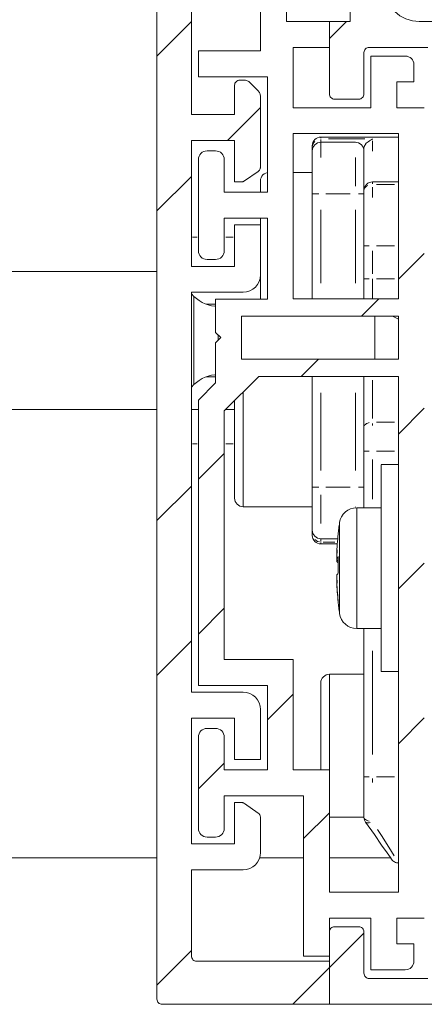
# Model space of a CAD drawing. Units: millimetres. Extents: x 0 to 1189, y 0 to 1820.
# Drawn here: x 548 to 559, y 1343 to 1372 of the extents above; entities that cross this region are included whole.
import ezdxf

# ---------------------------------------------------------------- set-up
doc = ezdxf.new("R2010")
doc.units = ezdxf.units.MM

msp = doc.modelspace()

# ---------------------------------------------------------------- linework, layer by layer
at = {"color": 7, "lineweight": 0}
for points in [[(551.508, 1343.506), (551.508, 1379.356)], [(552.507, 1378.356), (552.507, 1369.156)], [(554.508, 1371.006), (554.508, 1376.506)], [(555.258, 1374.556), (555.258, 1371.856)], [(557.108, 1372.856), (557.108, 1371.856)], [(558.107, 1372.856), (558.127, 1372.661), (558.184, 1372.474), (558.276, 1372.301), (558.401, 1372.149), (558.552, 1372.025), (558.725, 1371.932), (558.912, 1371.875), (559.107, 1371.856)], [(551.508, 1370.853), (552.508, 1371.853)], [(551.508, 1370.853), (552.508, 1371.853)], [(551.508, 1370.853), (552.508, 1371.853)], [(551.508, 1370.853), (552.508, 1371.853)], [(551.508, 1370.853), (552.508, 1371.853)], [(551.508, 1370.853), (552.508, 1371.853)], [(555.258, 1371.856), (556.508, 1371.856)], [(556.507, 1371.363), (557.001, 1371.856)], [(556.507, 1371.363), (557.001, 1371.856)], [(556.507, 1371.363), (557.001, 1371.856)], [(556.507, 1371.363), (557.001, 1371.856)], [(556.507, 1371.363), (557.001, 1371.856)], [(556.507, 1371.363), (557.001, 1371.856)], [(556.508, 1371.856), (556.508, 1371.106)], [(556.508, 1369.756), (556.508, 1371.856)], [(556.508, 1371.856), (557.108, 1371.856)], [(559.107, 1371.856), (560.22, 1371.856)], [(552.707, 1370.256), (552.707, 1371.006)], [(552.707, 1371.006), (554.508, 1371.006)], [(555.458, 1371.106), (555.458, 1369.356)], [(556.508, 1371.106), (555.458, 1371.106)], [(557.658, 1371.106), (557.628, 1371.103), (557.6, 1371.095), (557.574, 1371.081), (557.551, 1371.062), (557.533, 1371.04), (557.519, 1371.014), (557.51, 1370.986), (557.508, 1370.956)], [(557.508, 1370.956), (557.508, 1369.756)], [(559.358, 1371.106), (557.658, 1371.106)], [(557.708, 1370.856), (558.707, 1370.856)], [(557.708, 1369.356), (557.708, 1370.856)], [(558.958, 1370.606), (558.953, 1370.655), (558.939, 1370.702), (558.915, 1370.745), (558.884, 1370.783), (558.846, 1370.814), (558.803, 1370.837), (558.756, 1370.852), (558.707, 1370.856)], [(558.958, 1370.606), (558.958, 1370.106)], [(554.708, 1370.256), (552.707, 1370.256)], [(553.758, 1370.006), (553.76, 1370.036), (553.769, 1370.064), (553.783, 1370.09), (553.801, 1370.112), (553.824, 1370.131), (553.85, 1370.145), (553.878, 1370.153), (553.908, 1370.156)], [(553.758, 1369.156), (553.758, 1370.006)], [(553.908, 1370.156), (554.029, 1370.156)], [(554.029, 1370.156), (554.054, 1370.155), (554.078, 1370.151), (554.102, 1370.145), (554.124, 1370.137), (554.147, 1370.127), (554.168, 1370.114), (554.188, 1370.099), (554.206, 1370.083)], [(554.206, 1370.083), (554.434, 1369.855)], [(554.708, 1366.906), (554.708, 1370.256)], [(558.958, 1370.106), (558.458, 1370.106)], [(558.458, 1370.106), (558.458, 1369.356)], [(554.434, 1369.855), (554.451, 1369.836), (554.465, 1369.817), (554.478, 1369.796), (554.489, 1369.773), (554.497, 1369.75), (554.503, 1369.727), (554.506, 1369.702), (554.508, 1369.678)], [(556.508, 1369.756), (556.51, 1369.727), (556.519, 1369.699), (556.533, 1369.673), (556.552, 1369.65), (556.574, 1369.632), (556.6, 1369.618), (556.628, 1369.609), (556.657, 1369.606)], [(557.358, 1369.606), (557.387, 1369.609), (557.415, 1369.618), (557.441, 1369.632), (557.464, 1369.65), (557.482, 1369.673), (557.496, 1369.699), (557.504, 1369.727), (557.508, 1369.756)], [(554.508, 1369.678), (554.508, 1367.635)], [(557.358, 1369.606), (556.657, 1369.606)], [(552.507, 1369.156), (553.758, 1369.156)], [(553.551, 1368.406), (554.508, 1369.363)], [(553.551, 1368.406), (554.508, 1369.363)], [(553.551, 1368.406), (554.508, 1369.363)], [(553.551, 1368.406), (554.508, 1369.363)], [(553.551, 1368.406), (554.508, 1369.363)], [(553.551, 1368.406), (554.508, 1369.363)], [(555.458, 1369.356), (557.708, 1369.356)], [(558.458, 1369.356), (559.257, 1369.356)], [(558.507, 1368.606), (555.458, 1368.606)], [(555.458, 1368.606), (555.458, 1363.816)], [(558.507, 1363.816), (558.507, 1368.606)], [(553.758, 1368.406), (552.507, 1368.406)], [(552.507, 1368.406), (552.507, 1364.756)], [(553.758, 1367.206), (553.758, 1368.406)], [(556.008, 1368.256), (556.012, 1368.305), (556.027, 1368.352), (556.05, 1368.395), (556.081, 1368.433), (556.119, 1368.464), (556.162, 1368.487), (556.209, 1368.501), (556.257, 1368.506)], [(556.257, 1368.356), (556.209, 1368.351), (556.162, 1368.337), (556.119, 1368.314), (556.081, 1368.283), (556.05, 1368.245), (556.027, 1368.202), (556.012, 1368.155), (556.008, 1368.106)], [(556.257, 1368.506), (558.507, 1368.506)], [(556.257, 1368.356), (557.258, 1368.356)], [(557.508, 1368.106), (557.503, 1368.155), (557.489, 1368.202), (557.465, 1368.245), (557.434, 1368.283), (557.397, 1368.314), (557.353, 1368.337), (557.306, 1368.351), (557.258, 1368.356)], [(557.508, 1368.216), (557.576, 1368.324), (557.631, 1368.368), (557.673, 1368.398), (557.702, 1368.417), (557.721, 1368.429), (557.733, 1368.437), (557.746, 1368.446), (557.756, 1368.451)], [(552.958, 1368.106), (552.909, 1368.101), (552.862, 1368.087), (552.819, 1368.064), (552.781, 1368.033), (552.75, 1367.995), (552.726, 1367.952), (552.712, 1367.905), (552.707, 1367.856)], [(552.958, 1368.106), (553.208, 1368.106)], [(553.457, 1367.856), (553.453, 1367.905), (553.438, 1367.952), (553.415, 1367.995), (553.384, 1368.033), (553.346, 1368.064), (553.303, 1368.087), (553.256, 1368.101), (553.208, 1368.106)], [(556.008, 1368.21), (556.008, 1368.221), (556.008, 1368.238), (556.008, 1368.25)], [(556.008, 1368.106), (556.008, 1368.21)], [(556.008, 1366.856), (556.008, 1367.1), (556.008, 1367.335), (556.008, 1367.551), (556.008, 1367.74), (556.008, 1367.896), (556.008, 1368.011), (556.008, 1368.082), (556.008, 1368.106)], [(557.508, 1368.106), (557.508, 1368.216)], [(557.508, 1368.106), (557.508, 1368.082), (557.508, 1368.011), (557.508, 1367.896), (557.508, 1367.74), (557.508, 1367.551), (557.508, 1367.335), (557.508, 1367.1), (557.508, 1366.856)], [(552.707, 1365.206), (552.707, 1367.856)], [(553.457, 1367.856), (553.457, 1366.906)], [(554.443, 1367.511), (554.046, 1367.233)], [(554.508, 1367.635), (554.507, 1367.617), (554.503, 1367.599), (554.498, 1367.582), (554.491, 1367.565), (554.481, 1367.55), (554.47, 1367.535), (554.458, 1367.523), (554.443, 1367.511)], [(554.708, 1367.476), (554.662, 1367.462), (554.619, 1367.439), (554.581, 1367.408), (554.55, 1367.37), (554.527, 1367.327), (554.512, 1367.28), (554.508, 1367.231)], [(556.008, 1367.481), (555.458, 1367.481)], [(551.508, 1366.363), (552.508, 1367.363)], [(551.508, 1366.363), (552.508, 1367.363)], [(551.508, 1366.363), (552.508, 1367.363)], [(551.508, 1366.363), (552.508, 1367.363)], [(551.508, 1366.363), (552.508, 1367.363)], [(551.508, 1366.363), (552.508, 1367.363)], [(553.96, 1367.206), (553.758, 1367.206)], [(554.046, 1367.233), (554.026, 1367.222), (554.016, 1367.217), (554.005, 1367.213), (553.994, 1367.21), (553.983, 1367.208), (553.972, 1367.207), (553.96, 1367.206)], [(554.508, 1366.906), (554.508, 1366.986), (554.508, 1367.193), (554.508, 1367.231)], [(557.508, 1366.956), (557.512, 1367.005), (557.527, 1367.052), (557.55, 1367.095), (557.581, 1367.133), (557.619, 1367.164), (557.662, 1367.187), (557.709, 1367.201), (557.757, 1367.206)], [(557.757, 1367.206), (558.507, 1367.206)], [(553.457, 1366.906), (554.708, 1366.906)], [(556.008, 1363.816), (556.008, 1366.856)], [(557.508, 1366.856), (557.508, 1363.816)], [(554.708, 1366.156), (553.457, 1366.156)], [(553.457, 1366.156), (553.457, 1365.206)], [(554.508, 1365.956), (554.508, 1366.13), (554.508, 1366.156)], [(554.708, 1363.806), (554.708, 1366.156)], [(553.758, 1364.756), (553.758, 1365.956)], [(553.758, 1365.956), (554.508, 1365.956)], [(554.508, 1365.956), (554.508, 1364.506)], [(552.707, 1365.206), (552.712, 1365.157), (552.726, 1365.11), (552.75, 1365.067), (552.781, 1365.029), (552.819, 1364.998), (552.862, 1364.975), (552.909, 1364.961), (552.958, 1364.956)], [(553.208, 1364.956), (553.256, 1364.961), (553.303, 1364.975), (553.346, 1364.998), (553.384, 1365.029), (553.415, 1365.067), (553.438, 1365.11), (553.453, 1365.157), (553.457, 1365.206)], [(553.208, 1364.956), (552.958, 1364.956)], [(558.507, 1364.382), (559.257, 1365.132)], [(558.507, 1364.382), (559.257, 1365.132)], [(558.507, 1364.382), (559.257, 1365.132)], [(558.507, 1364.382), (559.257, 1365.132)], [(558.507, 1364.382), (559.257, 1365.132)], [(558.507, 1364.382), (559.257, 1365.132)], [(551.508, 1364.606), (517.26, 1364.606)], [(552.507, 1364.756), (553.758, 1364.756)], [(554.508, 1364.506), (554.498, 1364.409), (554.47, 1364.315), (554.423, 1364.229), (554.361, 1364.153), (554.285, 1364.091), (554.199, 1364.044), (554.105, 1364.016), (554.007, 1364.006)], [(554.508, 1363.806), (554.508, 1363.971), (554.508, 1364.429), (554.508, 1364.506)], [(554.007, 1364.006), (552.507, 1364.006)], [(552.507, 1364.006), (552.507, 1352.406)], [(552.577, 1363.887), (552.507, 1363.956)], [(553.208, 1363.597), (553.186, 1363.598), (553.089, 1363.613), (552.994, 1363.637), (552.901, 1363.67), (552.813, 1363.712), (552.729, 1363.762), (552.65, 1363.821), (552.577, 1363.887)], [(553.208, 1362.841), (553.208, 1363.806)], [(553.208, 1363.806), (554.708, 1363.806)], [(555.458, 1363.816), (558.507, 1363.816)], [(557.441, 1363.316), (557.942, 1363.816)], [(557.441, 1363.316), (557.942, 1363.816)], [(557.441, 1363.316), (557.942, 1363.816)], [(557.441, 1363.316), (557.942, 1363.816)], [(557.441, 1363.316), (557.942, 1363.816)], [(557.441, 1363.316), (557.942, 1363.816)], [(553.208, 1363.656), (552.936, 1363.656)], [(558.507, 1363.316), (553.958, 1363.316)], [(553.958, 1363.316), (553.958, 1362.066)], [(557.819, 1363.316), (557.819, 1363.246), (557.819, 1362.909), (557.819, 1362.526), (557.819, 1362.156), (557.819, 1362.066)], [(558.507, 1363.221), (558.332, 1363.316)], [(558.507, 1362.066), (558.507, 1363.316)], [(553.358, 1362.691), (553.208, 1362.841)], [(553.208, 1362.541), (553.358, 1362.691)], [(553.208, 1361.376), (553.208, 1362.541)], [(553.958, 1362.066), (558.507, 1362.066)], [(555.691, 1361.566), (556.191, 1362.066)], [(555.691, 1361.566), (556.191, 1362.066)], [(555.691, 1361.566), (556.191, 1362.066)], [(555.691, 1361.566), (556.191, 1362.066)], [(555.691, 1361.566), (556.191, 1362.066)], [(555.691, 1361.566), (556.191, 1362.066)], [(552.577, 1361.326), (552.65, 1361.392), (552.729, 1361.45), (552.813, 1361.501), (552.901, 1361.542), (552.994, 1361.576), (553.089, 1361.6), (553.186, 1361.614), (553.208, 1361.616)], [(553.208, 1361.556), (552.936, 1361.556)], [(554.458, 1361.566), (553.457, 1360.566)], [(558.507, 1361.566), (554.458, 1361.566)], [(556.008, 1358.356), (556.008, 1361.566)], [(557.508, 1360.097), (557.508, 1361.566)], [(558.507, 1346.606), (558.507, 1361.566)], [(552.507, 1361.256), (552.577, 1361.326)], [(552.707, 1360.876), (553.208, 1361.376)], [(552.707, 1352.606), (552.707, 1360.876)], [(553.758, 1358.036), (553.758, 1358.125), (553.758, 1358.384), (553.758, 1358.787), (553.758, 1359.294), (553.758, 1359.856), (553.758, 1360.419), (553.758, 1360.866)], [(551.508, 1360.606), (517.26, 1360.606)], [(552.707, 1360.606), (552.507, 1360.606)], [(553.758, 1360.606), (553.498, 1360.606)], [(558.507, 1359.892), (559.257, 1360.642)], [(558.507, 1359.892), (559.257, 1360.642)], [(558.507, 1359.892), (559.257, 1360.642)], [(558.507, 1359.892), (559.257, 1360.642)], [(558.507, 1359.892), (559.257, 1360.642)], [(558.507, 1359.892), (559.257, 1360.642)], [(553.457, 1360.566), (553.457, 1353.356)], [(557.508, 1359.398), (557.508, 1359.49), (557.508, 1359.582), (557.508, 1359.673), (557.508, 1359.763), (557.508, 1359.851), (557.508, 1359.936), (557.508, 1360.018), (557.508, 1360.097)], [(552.708, 1358.582), (553.458, 1359.332)], [(552.708, 1358.582), (553.458, 1359.332)], [(552.708, 1358.582), (553.458, 1359.332)], [(552.708, 1358.582), (553.458, 1359.332)], [(552.708, 1358.582), (553.458, 1359.332)], [(552.708, 1358.582), (553.458, 1359.332)], [(557.508, 1357.756), (557.508, 1359.398)], [(558.507, 1359.006), (558.008, 1359.006)], [(558.008, 1356.006), (558.008, 1356.752), (558.008, 1357.452), (558.008, 1358.06), (558.008, 1358.539), (558.008, 1358.86), (558.008, 1359)], [(551.508, 1357.382), (552.508, 1358.382)], [(551.508, 1357.382), (552.508, 1358.382)], [(551.508, 1357.382), (552.508, 1358.382)], [(551.508, 1357.382), (552.508, 1358.382)], [(551.508, 1357.382), (552.508, 1358.382)], [(551.508, 1357.382), (552.508, 1358.382)], [(556.008, 1357.106), (556.008, 1357.13), (556.008, 1357.202), (556.008, 1357.317), (556.008, 1357.472), (556.008, 1357.662), (556.008, 1357.878), (556.008, 1358.112), (556.008, 1358.356)], [(553.758, 1358.036), (553.762, 1357.988), (553.777, 1357.941), (553.8, 1357.897), (553.831, 1357.859), (553.869, 1357.828), (553.912, 1357.805), (553.959, 1357.791), (554.007, 1357.786)], [(554.007, 1357.786), (556.008, 1357.786)], [(557.297, 1357.756), (557.208, 1357.748), (557.122, 1357.725), (557.042, 1357.686), (556.969, 1357.634), (556.907, 1357.57), (556.858, 1357.496), (556.822, 1357.414), (556.802, 1357.327)], [(558.008, 1357.756), (557.297, 1357.756)], [(556.802, 1357.327), (556.796, 1357.284), (556.79, 1357.24), (556.784, 1357.196), (556.778, 1357.153), (556.773, 1357.109), (556.768, 1357.065), (556.763, 1357.021), (556.758, 1356.978)], [(556.257, 1356.856), (556.209, 1356.861), (556.162, 1356.875), (556.119, 1356.899), (556.081, 1356.93), (556.05, 1356.967), (556.027, 1357.011), (556.012, 1357.058), (556.008, 1357.106)], [(556.008, 1357.003), (556.008, 1357.106)], [(556.008, 1356.956), (556.008, 1356.968), (556.008, 1356.982), (556.008, 1357.003)], [(556.257, 1356.706), (556.209, 1356.711), (556.162, 1356.725), (556.119, 1356.749), (556.081, 1356.78), (556.05, 1356.817), (556.027, 1356.86), (556.012, 1356.907), (556.008, 1356.956)], [(556.718, 1356.406), (556.722, 1356.48), (556.726, 1356.553), (556.73, 1356.626), (556.735, 1356.699), (556.741, 1356.773), (556.747, 1356.846), (556.754, 1356.919), (556.761, 1356.992)], [(556.761, 1356.992), (556.759, 1356.98), (556.758, 1356.969)], [(556.748, 1356.856), (556.257, 1356.856)], [(556.257, 1356.706), (556.736, 1356.706)], [(556.718, 1356.29), (556.72, 1356.321), (556.721, 1356.352), (556.723, 1356.382), (556.725, 1356.413), (556.727, 1356.444), (556.729, 1356.476), (556.731, 1356.506), (556.733, 1356.537)], [(556.733, 1356.537), (556.731, 1356.521), (556.729, 1356.505), (556.727, 1356.488), (556.725, 1356.472), (556.723, 1356.455), (556.721, 1356.439), (556.72, 1356.423), (556.718, 1356.406)], [(556.726, 1356.348), (556.725, 1356.331), (556.723, 1356.302), (556.721, 1356.274), (556.72, 1356.246), (556.718, 1356.217)], [(556.761, 1356.339), (556.747, 1356.327), (556.735, 1356.315), (556.726, 1356.303), (556.718, 1356.29)], [(556.726, 1356.288), (556.726, 1356.276)], [(556.761, 1355.859), (556.76, 1355.919), (556.759, 1355.979), (556.758, 1356.039), (556.758, 1356.099), (556.758, 1356.159), (556.759, 1356.219), (556.76, 1356.279), (556.761, 1356.339)], [(556.718, 1356.217), (556.726, 1356.202), (556.735, 1356.186), (556.747, 1356.17), (556.761, 1356.154)], [(556.759, 1356.27), (556.726, 1356.276)], [(556.726, 1356.276), (556.726, 1356.229)], [(556.759, 1356.224), (556.726, 1356.229)], [(556.726, 1356.229), (556.726, 1356.216)], [(558.008, 1353.006), (558.008, 1353.153), (558.008, 1353.473), (558.008, 1353.952), (558.008, 1354.561), (558.008, 1355.26), (558.008, 1356.006)], [(558.507, 1355.402), (559.257, 1356.152)], [(558.507, 1355.402), (559.257, 1356.152)], [(558.507, 1355.402), (559.257, 1356.152)], [(558.507, 1355.402), (559.257, 1356.152)], [(558.507, 1355.402), (559.257, 1356.152)], [(558.507, 1355.402), (559.257, 1356.152)], [(556.717, 1355.793), (556.724, 1355.808), (556.734, 1355.825), (556.746, 1355.842), (556.761, 1355.859)], [(556.733, 1355.569), (556.731, 1355.596), (556.729, 1355.624), (556.727, 1355.651), (556.725, 1355.678), (556.723, 1355.705), (556.721, 1355.733), (556.72, 1355.76), (556.718, 1355.788)], [(556.761, 1355.067), (556.753, 1355.142), (556.747, 1355.216), (556.74, 1355.291), (556.735, 1355.366), (556.73, 1355.441), (556.725, 1355.516), (556.721, 1355.59), (556.718, 1355.666)], [(556.718, 1355.662), (556.72, 1355.65), (556.721, 1355.638), (556.723, 1355.627), (556.725, 1355.615), (556.727, 1355.603), (556.729, 1355.592), (556.731, 1355.58), (556.733, 1355.569)], [(556.718, 1355.606), (556.722, 1355.533), (556.726, 1355.46), (556.73, 1355.387), (556.735, 1355.313), (556.741, 1355.24), (556.747, 1355.167), (556.754, 1355.094), (556.761, 1355.021)], [(556.761, 1355.021), (556.759, 1355.032), (556.758, 1355.044), (556.759, 1355.055), (556.761, 1355.067)], [(556.758, 1355.035), (556.763, 1354.991), (556.768, 1354.947), (556.773, 1354.904), (556.778, 1354.86), (556.784, 1354.816), (556.79, 1354.772), (556.796, 1354.729), (556.802, 1354.685)], [(552.708, 1354.092), (553.458, 1354.842)], [(552.708, 1354.092), (553.458, 1354.842)], [(552.708, 1354.092), (553.458, 1354.842)], [(552.708, 1354.092), (553.458, 1354.842)], [(552.708, 1354.092), (553.458, 1354.842)], [(552.708, 1354.092), (553.458, 1354.842)], [(556.802, 1354.685), (556.822, 1354.598), (556.858, 1354.517), (556.907, 1354.442), (556.969, 1354.378), (557.042, 1354.326), (557.122, 1354.288), (557.208, 1354.264), (557.297, 1354.256)], [(557.297, 1354.256), (558.008, 1354.256)], [(557.508, 1349.956), (557.508, 1354.256)], [(551.508, 1352.892), (552.508, 1353.892)], [(551.508, 1352.892), (552.508, 1353.892)], [(551.508, 1352.892), (552.508, 1353.892)], [(551.508, 1352.892), (552.508, 1353.892)], [(551.508, 1352.892), (552.508, 1353.892)], [(551.508, 1352.892), (552.508, 1353.892)], [(553.457, 1353.356), (555.458, 1353.356)], [(555.458, 1353.356), (555.458, 1350.156)], [(556.508, 1352.926), (556.459, 1352.921), (556.412, 1352.907), (556.369, 1352.884), (556.331, 1352.853), (556.3, 1352.815), (556.276, 1352.772), (556.262, 1352.725), (556.257, 1352.676)], [(557.508, 1352.926), (556.508, 1352.926)], [(558.008, 1353.006), (558.507, 1353.006)], [(554.708, 1352.606), (552.707, 1352.606)], [(554.708, 1350.156), (554.708, 1352.606)], [(556.257, 1350.156), (556.257, 1350.294), (556.257, 1350.856), (556.257, 1351.419), (556.257, 1351.926), (556.257, 1352.329), (556.257, 1352.587), (556.257, 1352.676)], [(552.507, 1352.406), (554.007, 1352.406)], [(554.007, 1352.406), (554.105, 1352.397), (554.199, 1352.368), (554.285, 1352.322), (554.361, 1352.26), (554.423, 1352.184), (554.47, 1352.098), (554.498, 1352.004), (554.508, 1351.906)], [(554.708, 1351.602), (555.458, 1352.352)], [(554.708, 1351.602), (555.458, 1352.352)], [(554.708, 1351.602), (555.458, 1352.352)], [(554.708, 1351.602), (555.458, 1352.352)], [(554.708, 1351.602), (555.458, 1352.352)], [(554.708, 1351.602), (555.458, 1352.352)], [(554.508, 1351.906), (554.508, 1350.456)], [(553.758, 1351.656), (552.507, 1351.656)], [(552.507, 1351.656), (552.507, 1348.006)], [(553.758, 1350.456), (553.758, 1351.656)], [(558.507, 1350.912), (559.257, 1351.662)], [(558.507, 1350.912), (559.257, 1351.662)], [(558.507, 1350.912), (559.257, 1351.662)], [(558.507, 1350.912), (559.257, 1351.662)], [(558.507, 1350.912), (559.257, 1351.662)], [(558.507, 1350.912), (559.257, 1351.662)], [(552.958, 1351.356), (552.909, 1351.351), (552.862, 1351.337), (552.819, 1351.314), (552.781, 1351.283), (552.75, 1351.245), (552.726, 1351.202), (552.712, 1351.155), (552.707, 1351.106)], [(552.958, 1351.356), (553.208, 1351.356)], [(553.457, 1351.106), (553.453, 1351.155), (553.438, 1351.202), (553.415, 1351.245), (553.384, 1351.283), (553.346, 1351.314), (553.303, 1351.337), (553.256, 1351.351), (553.208, 1351.356)], [(552.707, 1348.456), (552.707, 1351.106)], [(553.457, 1351.106), (553.457, 1350.156)], [(552.708, 1349.602), (553.458, 1350.352)], [(552.708, 1349.602), (553.458, 1350.352)], [(552.708, 1349.602), (553.458, 1350.352)], [(552.708, 1349.602), (553.458, 1350.352)], [(552.708, 1349.602), (553.458, 1350.352)], [(552.708, 1349.602), (553.458, 1350.352)], [(554.508, 1350.456), (553.758, 1350.456)], [(553.457, 1350.156), (554.708, 1350.156)], [(555.458, 1350.156), (556.508, 1350.156)], [(556.508, 1350.156), (556.508, 1346.606)], [(557.508, 1348.785), (557.508, 1348.919), (557.508, 1349.058), (557.508, 1349.201), (557.508, 1349.348), (557.508, 1349.498), (557.508, 1349.649), (557.508, 1349.802), (557.508, 1349.956)], [(555.758, 1349.406), (553.457, 1349.406)], [(553.457, 1349.406), (553.457, 1348.456)], [(553.758, 1348.006), (553.758, 1349.206)], [(553.758, 1349.206), (553.96, 1349.206)], [(553.96, 1349.206), (553.972, 1349.206), (553.983, 1349.204), (553.994, 1349.202), (554.005, 1349.199), (554.016, 1349.195), (554.026, 1349.191), (554.037, 1349.185)], [(554.046, 1349.179), (554.443, 1348.901)], [(555.758, 1344.756), (555.758, 1349.406)], [(554.443, 1348.901), (554.458, 1348.89), (554.47, 1348.877), (554.481, 1348.863), (554.491, 1348.847), (554.498, 1348.831), (554.503, 1348.814), (554.507, 1348.796), (554.508, 1348.778)], [(555.757, 1348.162), (556.507, 1348.912)], [(555.757, 1348.162), (556.507, 1348.912)], [(555.757, 1348.162), (556.507, 1348.912)], [(555.757, 1348.162), (556.507, 1348.912)], [(555.757, 1348.162), (556.507, 1348.912)], [(555.757, 1348.162), (556.507, 1348.912)], [(554.508, 1348.778), (554.508, 1347.756)], [(556.508, 1348.786), (557.508, 1348.786)], [(557.553, 1348.642), (557.542, 1348.658), (557.533, 1348.675), (557.526, 1348.692), (557.519, 1348.71), (557.514, 1348.728), (557.51, 1348.747), (557.508, 1348.766), (557.508, 1348.785)], [(558.308, 1347.563), (558.275, 1347.61), (558.178, 1347.749), (558.02, 1347.974), (557.809, 1348.276), (557.553, 1348.642)], [(552.707, 1348.456), (552.712, 1348.408), (552.726, 1348.361), (552.75, 1348.317), (552.781, 1348.279), (552.819, 1348.248), (552.862, 1348.225), (552.909, 1348.211), (552.958, 1348.206)], [(553.208, 1348.206), (553.256, 1348.211), (553.303, 1348.225), (553.346, 1348.248), (553.384, 1348.279), (553.415, 1348.317), (553.438, 1348.361), (553.453, 1348.408), (553.457, 1348.456)], [(553.208, 1348.206), (552.958, 1348.206)], [(552.507, 1348.006), (553.758, 1348.006)], [(554.508, 1347.756), (554.498, 1347.659), (554.47, 1347.565), (554.423, 1347.479), (554.361, 1347.403), (554.285, 1347.34), (554.199, 1347.294), (554.105, 1347.266), (554.007, 1347.256)], [(551.508, 1347.606), (517.26, 1347.606)], [(555.758, 1347.606), (554.484, 1347.606)], [(558.278, 1347.606), (556.508, 1347.606)], [(558.308, 1347.563), (558.327, 1347.539), (558.348, 1347.518), (558.372, 1347.5), (558.397, 1347.485), (558.425, 1347.472), (558.453, 1347.463), (558.483, 1347.458), (558.507, 1347.456)], [(554.007, 1347.256), (552.507, 1347.256)], [(552.507, 1347.256), (552.507, 1344.756)], [(556.508, 1346.606), (558.507, 1346.606)], [(557.708, 1345.856), (556.508, 1345.856)], [(556.508, 1345.856), (556.508, 1344.756)], [(557.708, 1344.356), (557.708, 1345.856)], [(559.257, 1345.856), (558.458, 1345.856)], [(558.458, 1345.856), (558.458, 1345.106)], [(556.657, 1345.606), (556.628, 1345.603), (556.6, 1345.595), (556.574, 1345.581), (556.552, 1345.562), (556.533, 1345.539), (556.519, 1345.514), (556.51, 1345.485), (556.508, 1345.456)], [(556.508, 1343.356), (556.508, 1345.456)], [(556.657, 1345.606), (557.358, 1345.606)], [(557.508, 1345.456), (557.504, 1345.485), (557.496, 1345.514), (557.482, 1345.539), (557.464, 1345.562), (557.441, 1345.581), (557.415, 1345.595), (557.387, 1345.603), (557.358, 1345.606)], [(557.508, 1345.456), (557.508, 1344.256)], [(556.507, 1344.422), (557.508, 1345.422)], [(556.507, 1344.422), (557.508, 1345.422)], [(556.507, 1344.422), (557.508, 1345.422)], [(556.507, 1344.422), (557.508, 1345.422)], [(556.507, 1344.422), (557.508, 1345.422)], [(556.507, 1344.422), (557.508, 1345.422)], [(551.508, 1343.912), (552.508, 1344.912)], [(551.508, 1343.912), (552.508, 1344.912)], [(551.508, 1343.912), (552.508, 1344.912)], [(551.508, 1343.912), (552.508, 1344.912)], [(551.508, 1343.912), (552.508, 1344.912)], [(551.508, 1343.912), (552.508, 1344.912)], [(558.458, 1345.106), (558.958, 1345.106)], [(558.958, 1345.106), (558.958, 1344.606)], [(552.507, 1344.756), (552.511, 1344.727), (552.519, 1344.699), (552.533, 1344.673), (552.551, 1344.65), (552.574, 1344.631), (552.6, 1344.618), (552.628, 1344.609), (552.658, 1344.606)], [(552.658, 1344.606), (556.508, 1344.606)], [(556.508, 1344.756), (555.758, 1344.756)], [(556.508, 1344.606), (556.508, 1343.356)], [(558.707, 1344.356), (558.756, 1344.361), (558.803, 1344.375), (558.846, 1344.399), (558.884, 1344.43), (558.915, 1344.467), (558.939, 1344.511), (558.953, 1344.558), (558.958, 1344.606)], [(555.442, 1343.356), (556.507, 1344.422)], [(555.442, 1343.356), (556.507, 1344.422)], [(555.442, 1343.356), (556.507, 1344.422)], [(555.442, 1343.356), (556.507, 1344.422)], [(555.442, 1343.356), (556.507, 1344.422)], [(555.442, 1343.356), (556.507, 1344.422)], [(558.707, 1344.356), (557.708, 1344.356)], [(557.508, 1344.256), (557.51, 1344.227), (557.519, 1344.199), (557.533, 1344.173), (557.551, 1344.15), (557.574, 1344.131), (557.6, 1344.118), (557.628, 1344.109), (557.658, 1344.106)], [(557.658, 1344.106), (559.358, 1344.106)], [(551.658, 1343.356), (551.628, 1343.359), (551.6, 1343.368), (551.574, 1343.381), (551.551, 1343.4), (551.533, 1343.423), (551.519, 1343.449), (551.51, 1343.477), (551.508, 1343.506)], [(556.508, 1343.356), (551.658, 1343.356)], [(576.508, 1343.356), (556.508, 1343.356)]]:
    msp.add_lwpolyline(points, dxfattribs=at)
at = {"color": 8, "lineweight": 0, "true_color": 0x808080}
for points in [[(556.012, 1368.249), (556.027, 1368.303), (556.05, 1368.344), (556.081, 1368.381)], [(556.257, 1368.505), (556.257, 1368.492), (556.257, 1368.475)], [(556.257, 1368.438), (556.257, 1368.37)], [(556.257, 1368.334), (556.257, 1368.242), (556.257, 1368.104), (556.257, 1367.917)], [(556.482, 1368.451), (557.533, 1368.451)], [(557.757, 1368.395), (557.757, 1368.367), (557.757, 1368.247), (557.757, 1368.095)], [(557.258, 1367.08), (557.258, 1367.149), (557.258, 1367.43), (557.258, 1367.69), (557.258, 1367.917)], [(557.757, 1367.151), (557.757, 1367.165), (557.757, 1367.177), (557.757, 1367.187), (557.757, 1367.202)], [(556.199, 1366.856), (556.162, 1366.856), (556.118, 1366.856), (556.081, 1366.856), (556.05, 1366.856), (556.027, 1366.856)], [(557.108, 1366.856), (556.407, 1366.856)], [(557.5, 1366.856), (557.489, 1366.856), (557.465, 1366.856), (557.434, 1366.856), (557.397, 1366.856), (557.353, 1366.856)], [(557.513, 1366.992), (557.526, 1367.024), (557.55, 1367.055), (557.581, 1367.082), (557.619, 1367.104)], [(557.757, 1367.052), (557.757, 1366.952), (557.757, 1366.754)], [(558.395, 1367.134), (557.87, 1367.134)], [(556.257, 1366.4), (556.257, 1364.272)], [(557.258, 1364.272), (557.258, 1366.4)], [(552.677, 1365.606), (552.537, 1365.606)], [(553.712, 1365.606), (553.503, 1365.606)], [(557.515, 1365.356), (557.526, 1365.356), (557.55, 1365.356), (557.581, 1365.356), (557.619, 1365.356), (557.662, 1365.356)], [(557.757, 1365.211), (557.757, 1364.537)], [(558.395, 1365.356), (557.87, 1365.356)], [(557.515, 1364.392), (557.526, 1364.392), (557.55, 1364.392), (557.581, 1364.392), (557.619, 1364.392), (557.662, 1364.392)], [(557.757, 1364.392), (557.757, 1364.281), (557.757, 1364.17), (557.757, 1364.061), (557.757, 1363.953), (557.757, 1363.848), (557.757, 1363.816)], [(558.395, 1364.392), (557.87, 1364.392)], [(552.577, 1363.435), (552.577, 1363.746), (552.577, 1363.883)], [(552.577, 1361.326), (552.577, 1361.387), (552.577, 1361.63), (552.577, 1362.022), (552.577, 1362.503), (552.577, 1362.999), (552.577, 1363.435)], [(553.284, 1362.765), (553.284, 1362.618)], [(557.757, 1361.455), (557.757, 1360.348)], [(554.007, 1361.116), (554.007, 1360.754), (554.007, 1360.165), (554.007, 1359.548), (554.007, 1358.958), (554.007, 1358.448), (554.007, 1358.063), (554.007, 1357.838), (554.007, 1357.786)], [(556.257, 1361.085), (556.257, 1358.838)], [(557.258, 1358.838), (557.258, 1361.085)], [(557.514, 1360.127), (557.526, 1360.15), (557.55, 1360.175), (557.581, 1360.196), (557.619, 1360.213), (557.662, 1360.226)], [(557.757, 1360.204), (557.757, 1360.142)], [(558.395, 1360.237), (557.87, 1360.237)], [(552.677, 1359.606), (552.537, 1359.606)], [(553.712, 1359.606), (553.503, 1359.606)], [(557.515, 1359.398), (557.526, 1359.398), (557.55, 1359.398), (557.581, 1359.398), (557.619, 1359.398), (557.662, 1359.398)], [(557.757, 1359.151), (557.757, 1358.002)], [(558.395, 1359.398), (557.87, 1359.398)], [(556.199, 1358.356), (556.162, 1358.356), (556.118, 1358.356), (556.081, 1358.356), (556.05, 1358.356), (556.027, 1358.356)], [(556.407, 1358.356), (557.108, 1358.356)], [(557.5, 1358.356), (557.489, 1358.356), (557.465, 1358.356), (557.434, 1358.356), (557.397, 1358.356), (557.353, 1358.356)], [(556.257, 1358.132), (556.257, 1358.063), (556.257, 1357.782), (556.257, 1357.523), (556.257, 1357.296)], [(557.258, 1357.772), (557.258, 1357.782)], [(557.297, 1357.756), (557.297, 1357.618), (557.297, 1357.31), (557.297, 1356.86), (557.297, 1356.317), (557.297, 1355.741), (557.297, 1355.194), (557.297, 1354.735), (557.297, 1354.413), (557.297, 1354.264)], [(556.802, 1357.327), (556.802, 1357.191), (556.802, 1356.9), (556.802, 1356.488), (556.802, 1356.011), (556.802, 1355.534), (556.802, 1355.12), (556.802, 1354.826), (556.802, 1354.691)], [(556.217, 1356.765), (556.162, 1356.78), (556.118, 1356.802), (556.081, 1356.832)], [(556.257, 1356.843), (556.257, 1356.775)], [(556.257, 1356.747), (556.257, 1356.728), (556.257, 1356.714)], [(556.667, 1356.761), (556.33, 1356.761)], [(557.757, 1353.611), (557.757, 1350.601)], [(556.508, 1352.926), (556.508, 1352.874), (556.508, 1352.649), (556.508, 1352.264), (556.508, 1351.754), (556.508, 1351.165), (556.508, 1350.548), (556.508, 1350.156)], [(557.515, 1349.956), (557.526, 1349.956), (557.55, 1349.956), (557.581, 1349.956), (557.619, 1349.956), (557.662, 1349.956)], [(557.757, 1349.902), (557.757, 1349.785)], [(558.395, 1349.956), (557.87, 1349.956)], [(557.514, 1348.757), (557.526, 1348.735), (557.55, 1348.713), (557.581, 1348.693), (557.619, 1348.677), (557.662, 1348.665)], [(557.568, 1348.628), (557.583, 1348.62), (557.605, 1348.616), (557.63, 1348.615), (557.659, 1348.619), (557.691, 1348.627)], [(557.9, 1348.429), (558.014, 1348.248), (558.225, 1347.913), (558.383, 1347.663)]]:
    msp.add_lwpolyline(points, dxfattribs=at)

doc.saveas('drawing.dxf')
